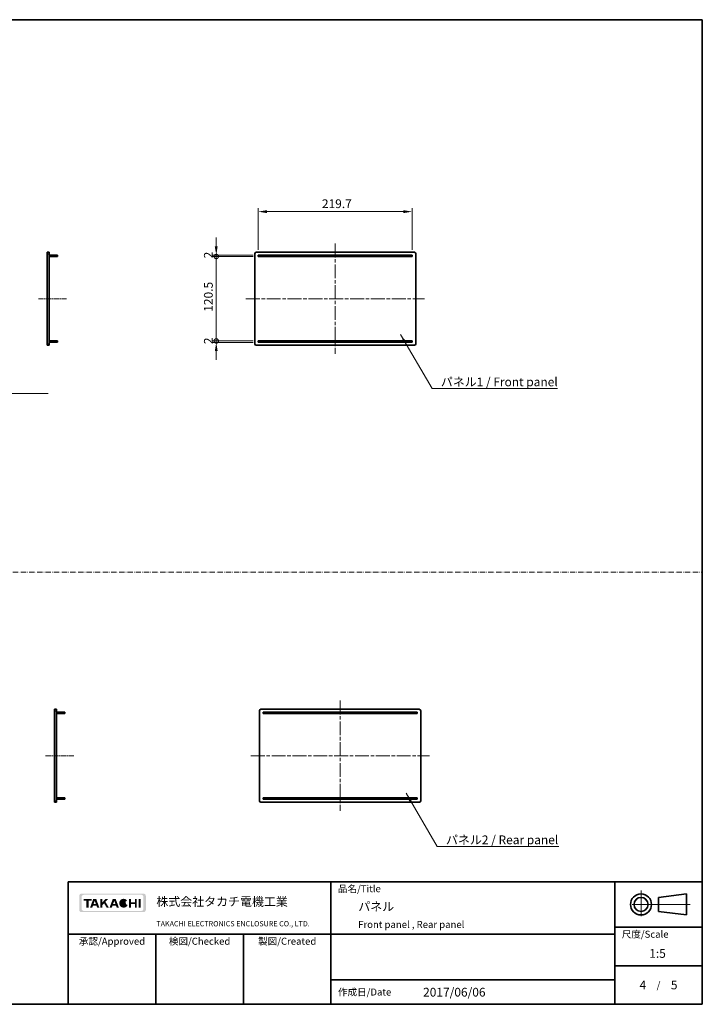
# Model space of a CAD drawing. Units: millimetres. Extents: x 0 to 8056, y 0 to 1405.
# Drawn here: x 5898 to 6872, y 0 to 1405 of the extents above; entities that cross this region are included whole.
import ezdxf
from ezdxf.enums import TextEntityAlignment as Align

# ---------------------------------------------------------------- set-up
doc = ezdxf.new("R2010")
doc.units = ezdxf.units.MM
doc.header["$LTSCALE"] = 3.5
doc.linetypes.add('CHAIN', pattern=[0.3543, 0.2362, -0.0295, 0.0591, -0.0295])
doc.linetypes.add('DASH_DOT', pattern=[0.37, 0.24, -0.06, 0.01, -0.06])
doc.layers.get('Defpoints').update_dxf_attribs({"lineweight": 25})
for name, color, linetype, lineweight in [('Border (ISO)', 7, 'Continuous', 35), ('Dimension (ISO)', 7, 'Continuous', 18), ('Dimension (ISO) @ 1', 7, 'Continuous', 18), ('Sketch Geometry (ISO)', 7, 'Continuous', 18), ('Symbol (ISO)', 7, 'Continuous', 18), ('Symbol (ISO) @ 1', 7, 'Continuous', 18), ('Title (ISO)', 7, 'Continuous', 35), ('Visible (ISO)', 7, 'Continuous', 35), ('Visible Narrow (ISO)', 7, 'Continuous', 25)]:
    doc.layers.add(name, color=color, linetype=linetype, lineweight=lineweight)
doc.layers.add('Centerline (ISO)', color=7, linetype='Continuous', lineweight=18, true_color=0x80ffff)
doc.layers.add('Hatch (ISO)', color=1, linetype='Continuous', lineweight=18, true_color=0xff0000)
doc.styles.add('Note Text (TK)', font='MS PGothic.ttf')
doc.styles.add('文字スタイル67', font='arial.ttf')
doc.dimstyles.new('Default - Method 1b (TK)', dxfattribs={"dimscale": 3.5, "dimtxt": 2.5, "dimasz": 2.5, "dimexe": 1, "dimexo": 1.5, "dimgap": 1, "dimtad": 1, "dimtoh": 1, "dimrnd": 1e-08, "dimdsep": 46, "dimtxsty": 'Note Text (TK)', "dimcen": 0.09, "dimdle": 5, "dimclrd": 100, "dimclre": 100, "dimclrt": 7, "dimadec": 1, "dimazin": 1, "dimtfac": 1, "dimtmove": 0, "dimatfit": 3, "dimfxl": 0, "dimtolj": 1, "dimlwd": -1, "dimlwe": -1, "dimarcsym": 0})
doc.dimstyles.new('Default - Method 1b (TK)$7', dxfattribs={"dimscale": 3.5, "dimtxt": 2.5, "dimasz": 2.5, "dimexe": 1, "dimexo": 1.5, "dimgap": 1, "dimtad": 1, "dimtoh": 1, "dimrnd": 1e-08, "dimdsep": 46, "dimtxsty": 'Note Text (TK)', "dimcen": 0.09, "dimdle": 5, "dimclrd": 256, "dimclre": 100, "dimclrt": 7, "dimadec": 1, "dimazin": 1, "dimtfac": 1, "dimtmove": 0, "dimatfit": 3, "dimfxl": 0, "dimtolj": 1, "dimlwd": -1, "dimlwe": -1, "dimarcsym": 0})

# ---------------------------------------------------------------- blocks, each defined once
blk = doc.blocks.new('図面枠 tk図枠')
at = {"layer": 'Border (ISO)'}
for p, q in [((14.5, 289), (405.5, 289)), ((14.5, 289), (14.5, 8)), ((405.5, 289), (405.5, 8)), ((14.5, 8), (405.5, 8))]:
    blk.add_line(p, q, dxfattribs=at)
blk = doc.blocks.new('表題欄 tk表題欄')
at = {"layer": 'Hatch (ISO)'}
h = blk.add_hatch(color=256, dxfattribs=at)
edge = h.paths.add_edge_path(flags=0)
edge.add_arc((95.58, 236.3), 0.596, 270, 360)
edge.add_line((96.17, 236.3), (96.17, 239.71))
edge.add_arc((95.58, 239.71), 0.596, 0, 90)
edge.add_line((95.58, 240.31), (79.14, 240.31))
edge.add_arc((79.14, 239.71), 0.596, 90, 180)
edge.add_line((78.54, 239.71), (78.54, 236.3))
edge.add_arc((79.14, 236.3), 0.596, 180, 270)
edge.add_line((79.14, 235.7), (95.58, 235.7))
edge = h.paths.add_edge_path()
edge.add_line((77.84, 239.96), (77.84, 236.05))
edge.add_arc((78.54, 236.05), 0.702, 180, 270)
edge.add_line((78.54, 235.35), (96.17, 235.35))
edge.add_arc((96.17, 236.05), 0.702, 270, 360)
edge.add_line((96.87, 236.05), (96.87, 239.96))
edge.add_arc((96.17, 239.96), 0.702, 0, 90)
edge.add_line((96.17, 240.66), (78.54, 240.66))
edge.add_arc((78.54, 239.96), 0.702, 90, 180)
for points in [[(79.07, 239.15), (79.07, 238.66), (79.92, 238.66), (79.92, 236.66), (80.51, 236.66), (80.51, 238.66), (81.36, 238.66), (81.36, 239.15)], [(85.68, 236.66), (84.94, 237.89), (84.42, 237.32), (84.42, 236.66), (83.9, 236.66), (83.9, 239.15), (84.42, 239.15), (84.42, 238.1), (85.39, 239.15), (86.11, 239.15), (85.32, 238.3), (86.3, 236.66)], [(92.09, 239.15), (92.09, 236.66), (92.61, 236.66), (92.61, 237.66), (93.77, 237.66), (93.77, 236.66), (94.29, 236.66), (94.29, 239.15), (93.77, 239.15), (93.77, 238.15), (92.61, 238.15), (92.61, 239.15)], [(94.84, 239.15), (94.84, 236.66), (95.36, 236.66), (95.36, 239.15)]]:
    blk.add_hatch(color=256, dxfattribs=at).paths.add_polyline_path(points)
h = blk.add_hatch(color=256, dxfattribs=at)
h.paths.add_polyline_path([(82.59, 237.71), (81.95, 237.71), (82.27, 238.58)], flags=0)
h.paths.add_polyline_path([(82.78, 237.2), (81.76, 237.2), (81.57, 236.66), (80.95, 236.66), (81.86, 239.15), (82.68, 239.15), (83.59, 236.66), (82.98, 236.66)])
h = blk.add_hatch(color=256, dxfattribs=at)
h.paths.add_polyline_path([(87.53, 237.71), (88.16, 237.71), (87.85, 238.58)], flags=0)
h.paths.add_polyline_path([(87.14, 236.66), (87.34, 237.2), (88.35, 237.2), (88.55, 236.66), (89.17, 236.66), (88.25, 239.15), (87.44, 239.15), (86.52, 236.66)])
h = blk.add_hatch(color=256, dxfattribs=at)
edge = h.paths.add_edge_path()
edge.add_arc((90.52, 237.9), 1.27, 38.5505, 336.582)
edge.add_line((91.69, 237.4), (91.17, 237.62))
edge.add_ellipse((90.52, 237.9), major_axis=(0, -0.8), ratio=0.867347, start_angle=124.651, end_angle=429.4109, ccw=False)
edge.add_line((91.09, 238.36), (91.52, 238.7))
at = {"layer": 'Title (ISO)'}
for p, q in [((74.71, 244.05), (255.71, 244.05)), ((74.71, 209.05), (74.71, 244.05)), ((149.71, 244.05), (149.71, 209.05)), ((230.71, 244.05), (230.71, 209.05)), ((255.71, 244.05), (255.71, 209.05)), ((243.21, 239.55), (251.21, 240.55)), ((243.21, 239.55), (243.21, 235.55)), ((251.21, 234.55), (251.21, 240.55)), ((243.21, 235.55), (251.21, 234.55)), ((230.71, 231.05), (255.71, 231.05)), ((74.71, 229.05), (230.71, 229.05)), ((99.71, 229.05), (99.71, 209.05)), ((124.71, 229.05), (124.71, 209.05)), ((230.71, 220.05), (255.71, 220.05)), ((149.71, 216.05), (230.71, 216.05)), ((255.71, 209.05), (74.71, 209.05))]:
    blk.add_line(p, q, dxfattribs=at)
at = {"layer": 'Title (ISO)', "color": 4, "linetype": 'CHAIN', "lineweight": 18, "ltscale": 8.88956, "true_color": 0x00ffff}
blk.add_line((238.21, 241.55), (238.21, 233.55), dxfattribs=at)
at = {"layer": 'Title (ISO)', "color": 4, "linetype": 'CHAIN', "lineweight": 18, "ltscale": 20.001633, "true_color": 0x00ffff}
blk.add_line((252.21, 237.55), (234.21, 237.55), dxfattribs=at)
at = {"layer": 'Title (ISO)'}
for radius in [3, 2]:
    blk.add_circle((238.21, 237.55), radius, dxfattribs=at)
at = {"layer": 'Title (ISO)', "color": 1, "true_color": 0xff0000, "char_height": 2, "line_spacing_factor": 1.5, "style": 'Note Text (TK)'}
for s, insert, attachment_point in [('\\fＭＳ Ｐゴシック|b0|i0;\\H2.0000;品名/Title', (151.71, 242.05), 4), ('\\fＭＳ Ｐゴシック|b0|i0;\\H2.0000;承認/Approved', (87.21, 227.05), 5), ('\\fＭＳ Ｐゴシック|b0|i0;\\H2.0000;検図/Checked', (112.21, 227.05), 5), ('\\fＭＳ Ｐゴシック|b0|i0;\\H2.0000;製図/Created', (137.21, 227.05), 5), ('\\fＭＳ Ｐゴシック|b0|i0;\\H2.0000;尺度/Scale', (232.71, 229.05), 4), ('\\fＭＳ Ｐゴシック|b0|i0;\\H2.0000;作成日/Date', (151.71, 212.55), 4)]:
    blk.add_mtext(s, dxfattribs=dict(at, insert=insert, attachment_point=attachment_point))
at = {"layer": 'Title (ISO)', "color": 7, "line_spacing_factor": 1.5, "style": 'Note Text (TK)'}
for s, insert, char_height, attachment_point in [('株式会社タカチ電機工業', (99.87, 238.05), 2.5, 4), ('\\fArial|b0|i0;\\H1.4986;TAKACHI ELECTRONICS ENCLOSURE CO., LTD.', (99.87, 232.05), 1.4986, 4), ('\\fＭＳ Ｐゴシック|b0|i0;\\H2.0000;/', (243.21, 214.55), 2, 5)]:
    blk.add_mtext(s, dxfattribs=dict(at, insert=insert, char_height=char_height, attachment_point=attachment_point))
at = {"layer": 'Title (ISO)', "color": 7}
for tag, p, height, style in [('<品名>_001', (157.54, 235.75), 2.5, 'Note Text (TK)'), ('<Title>_001', (157.49, 230.55), 2, '文字スタイル67'), ('作成日_001', (175.63, 211.28), 2.5, 'Note Text (TK)'), ('<ページ_No.>_001', (237.95, 213.3), 2.5, 'Note Text (TK)'), ('<総ページ数>_001', (246.8, 213.3), 2.5, 'Note Text (TK)')]:
    blk.add_attdef(tag, p, '', height=height, dxfattribs=dict(at, style=style))
at = {"layer": 'Title (ISO)', "color": 7, "style": 'Note Text (TK)'}
blk.add_attdef('<尺度>', text='', height=2.5, dxfattribs=at).set_placement((243.21, 223.55), align=Align.MIDDLE_CENTER)
blk = doc.blocks.new('_DotSmall')
at = {"color": 0, "linetype": 'ByBlock', "const_width": 0.5}
blk.add_lwpolyline([(-0.0625, 0, 1), (0.0625, 0, 1)], format="xyb", close=True, dxfattribs=at)
blk = doc.blocks.new('*D75')
at = {"layer": 'Defpoints', "color": 0, "transparency": 16777216}
for p in [(6178.8, 1069.1), (6238.8, 1069.1), (6238.8, 1067.1)]:
    blk.add_point(p, dxfattribs=at)
at = {"layer": 'Dimension (ISO)', "color": 100, "transparency": 16777216}
for p, q in [((6178.8, 1081.6), (6178.8, 1094.1)), ((6231.3, 1069.1), (6173.8, 1069.1)), ((6178.8, 1067.1), (6178.8, 1069.1)), ((6231.3, 1067.1), (6173.8, 1067.1)), ((6178.8, 1067.1), (6178.8, 1054.6))]:
    blk.add_line(p, q, dxfattribs=at)
blk.add_solid([(6176.7, 1081.6), (6180.8, 1081.6), (6178.8, 1069.1)], dxfattribs=at)
at = {"layer": 'Dimension (ISO)', "color": 100, "transparency": 16777216, "xscale": 12.5, "yscale": 12.5, "zscale": 12.5, "rotation": 90}
blk.add_blockref('_DotSmall', (6178.8, 1067.1), dxfattribs=at)
at = {"layer": 'Dimension (ISO)', "color": 7, "transparency": 16777216, "insert": (6167.5, 1064.5), "char_height": 12.5, "attachment_point": 4, "rotation": 90, "style": 'Note Text (TK)'}
blk.add_mtext('\\A1;2', dxfattribs=at)
blk = doc.blocks.new('*D76')
at = {"layer": 'Defpoints', "color": 0, "transparency": 16777216}
for p in [(6178.8, 1067.1), (6238.8, 1067.1), (6238.8, 946.6)]:
    blk.add_point(p, dxfattribs=at)
at = {"layer": 'Dimension (ISO)', "color": 100, "transparency": 16777216}
for p, q in [((6231.3, 1067.1), (6173.8, 1067.1)), ((6178.8, 946.6), (6178.8, 1067.1)), ((6231.3, 946.6), (6173.8, 946.6))]:
    blk.add_line(p, q, dxfattribs=at)
at = {"layer": 'Dimension (ISO)', "color": 100, "transparency": 16777216, "xscale": 12.5, "yscale": 12.5, "zscale": 12.5}
for p, rotation in [((6178.8, 1067.1), 90), ((6178.8, 946.6), 270)]:
    blk.add_blockref('_DotSmall', p, dxfattribs=dict(at, rotation=rotation))
at = {"layer": 'Dimension (ISO)', "color": 7, "transparency": 16777216, "insert": (6167.5, 988.3), "char_height": 12.5, "attachment_point": 4, "rotation": 90, "style": 'Note Text (TK)'}
blk.add_mtext('\\A1;120.5', dxfattribs=at)
blk = doc.blocks.new('*D77')
at = {"layer": 'Defpoints', "color": 0, "transparency": 16777216}
for p in [(6178.8, 946.6), (6238.8, 946.6), (6238.8, 944.6)]:
    blk.add_point(p, dxfattribs=at)
at = {"layer": 'Dimension (ISO)', "color": 100, "transparency": 16777216}
for p, q in [((6178.8, 946.6), (6178.8, 959.1)), ((6231.3, 946.6), (6173.8, 946.6)), ((6231.3, 944.6), (6173.8, 944.6)), ((6178.8, 944.6), (6178.8, 946.6)), ((6178.8, 932.1), (6178.8, 919.6))]:
    blk.add_line(p, q, dxfattribs=at)
blk.add_solid([(6176.7, 932.1), (6180.8, 932.1), (6178.8, 944.6)], dxfattribs=at)
at = {"layer": 'Dimension (ISO)', "color": 100, "transparency": 16777216, "xscale": 12.5, "yscale": 12.5, "zscale": 12.5, "rotation": 270}
blk.add_blockref('_DotSmall', (6178.8, 946.6), dxfattribs=at)
at = {"layer": 'Dimension (ISO)', "color": 7, "transparency": 16777216, "insert": (6167.5, 942), "char_height": 12.5, "attachment_point": 4, "rotation": 90, "style": 'Note Text (TK)'}
blk.add_mtext('\\A1;2', dxfattribs=at)
blk = doc.blocks.new('*D78')
at = {"layer": 'Defpoints', "color": 0, "transparency": 16777216}
for p in [(6458.5, 1131.1), (6238.8, 1069.1), (6458.5, 1069.1)]:
    blk.add_point(p, dxfattribs=at)
at = {"layer": 'Dimension (ISO)', "color": 100, "transparency": 16777216}
for p, q in [((6238.8, 1076.6), (6238.8, 1136.1)), ((6251.3, 1131.1), (6446, 1131.1)), ((6458.5, 1076.6), (6458.5, 1136.1))]:
    blk.add_line(p, q, dxfattribs=at)
for points in [[(6251.3, 1133.2), (6251.3, 1129), (6238.8, 1131.1)], [(6446, 1133.2), (6446, 1129), (6458.5, 1131.1)]]:
    blk.add_solid(points, dxfattribs=at)
at = {"layer": 'Dimension (ISO)', "color": 7, "transparency": 16777216, "insert": (6329.6, 1142.4), "char_height": 12.5, "attachment_point": 4, "style": 'Note Text (TK)'}
blk.add_mtext('\\A1;219.7', dxfattribs=at)

msp = doc.modelspace()

# ---------------------------------------------------------------- linework, layer by layer
at = {"layer": 'Centerline (ISO)', "linetype": 'CHAIN', "ltscale": 23.990969}
for p, q in [((6348.6075, 1085.6076), (6348.6075, 928.1076)), ((6221.1075, 1006.8576), (6476.1075, 1006.8576)), ((6355.6213, 433.4999), (6355.6213, 275.9999)), ((6228.1213, 354.7499), (6483.1213, 354.7499))]:
    msp.add_line(p, q, dxfattribs=at)
at = {"layer": 'Centerline (ISO)', "linetype": 'CHAIN', "ltscale": 8.88956}
for p, q in [((5924.9315, 1006.8576), (5964.9315, 1006.8576)), ((5935.3017, 354.7499), (5975.3017, 354.7499))]:
    msp.add_line(p, q, dxfattribs=at)
at = {"layer": 'Sketch Geometry (ISO)', "color": 4, "linetype": 'DASH_DOT', "lineweight": 18, "ltscale": 9.032108, "true_color": 0x00ffff}
msp.add_line((4917.5, 616.5669), (6872.4999, 616.5669), dxfattribs=at)
at = {"layer": 'Visible (ISO)'}
for p, q in [((5937.4315, 1073.1076), (5940.4315, 1073.1076)), ((5937.4315, 1071.1076), (5937.4315, 1073.1076)), ((5937.4315, 1071.1076), (5937.4315, 942.6076)), ((5940.4315, 1073.1076), (5940.4315, 1071.1076)), ((5940.4315, 942.6076), (5940.4315, 1071.1076)), ((5940.4315, 1069.1076), (5952.4315, 1069.1076)), ((5952.4315, 1067.1076), (5952.4315, 1069.1076)), ((6233.6075, 942.6076), (6233.6075, 1071.1076)), ((6235.6075, 1073.1076), (6461.6075, 1073.1076)), ((6238.7575, 1067.1076), (6238.7575, 1069.1076)), ((6238.7575, 1069.1076), (6458.4575, 1069.1076)), ((6458.4575, 1069.1076), (6458.4575, 1067.1076)), ((6463.6075, 1071.1076), (6463.6075, 942.6076)), ((5940.4315, 1067.1076), (5952.4315, 1067.1076)), ((6458.4575, 1067.1076), (6238.7575, 1067.1076)), ((5937.4315, 940.6076), (5937.4315, 942.6076)), ((5940.4315, 946.6076), (5952.4315, 946.6076)), ((5940.4315, 944.6076), (5952.4315, 944.6076)), ((5940.4315, 942.6076), (5940.4315, 940.6076)), ((5952.4315, 944.6076), (5952.4315, 946.6076)), ((6238.7575, 944.6076), (6238.7575, 946.6076)), ((6238.7575, 946.6076), (6458.4575, 946.6076)), ((6458.4575, 944.6076), (6238.7575, 944.6076)), ((6458.4575, 946.6076), (6458.4575, 944.6076)), ((5937.4315, 940.6076), (5940.4315, 940.6076)), ((6461.6075, 940.6076), (6235.6075, 940.6076)), ((5947.8017, 420.9999), (5950.8017, 420.9999)), ((5947.8017, 418.9999), (5947.8017, 420.9999)), ((5947.8017, 418.9999), (5947.8017, 290.4999)), ((5950.8017, 420.9999), (5950.8017, 418.9999)), ((5950.8017, 290.4999), (5950.8017, 418.9999)), ((5950.8017, 416.9999), (5962.8017, 416.9999)), ((5950.8017, 414.9999), (5962.8017, 414.9999)), ((5962.8017, 414.9999), (5962.8017, 416.9999)), ((6240.6213, 290.4999), (6240.6213, 418.9999)), ((6242.6213, 420.9999), (6468.6213, 420.9999)), ((6245.7713, 414.9999), (6245.7713, 416.9999)), ((6245.7713, 416.9999), (6465.4713, 416.9999)), ((6465.4713, 414.9999), (6245.7713, 414.9999)), ((6465.4713, 416.9999), (6465.4713, 414.9999)), ((6470.6213, 418.9999), (6470.6213, 290.4999)), ((5947.8017, 288.4999), (5947.8017, 290.4999)), ((5947.8017, 288.4999), (5950.8017, 288.4999)), ((5950.8017, 294.4999), (5962.8017, 294.4999)), ((5950.8017, 292.4999), (5962.8017, 292.4999)), ((5950.8017, 290.4999), (5950.8017, 288.4999)), ((5962.8017, 292.4999), (5962.8017, 294.4999)), ((6468.6213, 288.4999), (6242.6213, 288.4999)), ((6245.7713, 292.4999), (6245.7713, 294.4999)), ((6245.7713, 294.4999), (6465.4713, 294.4999)), ((6465.4713, 292.4999), (6245.7713, 292.4999)), ((6465.4713, 294.4999), (6465.4713, 292.4999))]:
    msp.add_line(p, q, dxfattribs=at)
for centre, start, end in [((6235.6075, 1071.1076), 90, 180), ((6461.6075, 1071.1076), 0, 90), ((6235.6075, 942.6076), 180, 270), ((6461.6075, 942.6076), 270, 0), ((6242.6213, 418.9999), 90, 180), ((6468.6213, 418.9999), 0, 90), ((6242.6213, 290.4999), 180, 270), ((6468.6213, 290.4999), 270, 0)]:
    msp.add_arc(centre, 2, start, end, dxfattribs=at)
at = {"layer": 'Visible Narrow (ISO)'}
for p, q in [((5937.4315, 1071.1076), (5940.4315, 1071.1076)), ((5937.4315, 942.6076), (5940.4315, 942.6076)), ((5947.8017, 418.9999), (5950.8017, 418.9999)), ((5947.8017, 290.4999), (5950.8017, 290.4999))]:
    msp.add_line(p, q, dxfattribs=at)

# ---------------------------------------------------------------- block references
at = {"xscale": 5, "yscale": 5, "zscale": 5}
msp.add_blockref('図面枠 tk図枠', (4845, -40), dxfattribs=at)
ref = msp.add_blockref('表題欄 tk表題欄', (5593.9559, -1045.2637), dxfattribs=dict(xscale=5, yscale=5, zscale=5))
ref.add_attrib('<品名>_001', 'パネル', (6381.5767, 133.3239), dxfattribs={"layer": 'Title (ISO)', "color": 7, "height": 12.5, "style": 'Note Text (TK)'})
ref.add_attrib('<尺度>_001', '1:5', (6796.7641, 66.331), dxfattribs={"layer": 'Title (ISO)', "color": 7, "height": 12.5, "style": 'Note Text (TK)'})
ref.add_attrib('作成日_001', '2017/06/06', (6474.0171, 11.0369), dxfattribs={"layer": 'Title (ISO)', "color": 7, "height": 12.5, "style": 'Note Text (TK)'})
ref.add_attrib('<Title>_001', 'Front panel , Rear panel', (6381.354, 108.8881), dxfattribs={"layer": 'Title (ISO)', "color": 7, "height": 10, "style": '文字スタイル67'})
ref.add_attrib('<ページ_No.>_001', '4', (6782.9198, 21.25), dxfattribs={"layer": 'Title (ISO)', "color": 7, "height": 12.5, "style": 'Note Text (TK)'})
ref.add_attrib('<総ページ数>_001', '5', (6827.6313, 21.3566), dxfattribs={"layer": 'Title (ISO)', "color": 7, "height": 12.5, "style": 'Note Text (TK)'})

# ---------------------------------------------------------------- texts
at = {"layer": 'Symbol (ISO)', "color": 7, "char_height": 12.5, "attachment_point": 1, "line_spacing_factor": 1.5, "style": 'Note Text (TK)'}
for s, insert, width in [('{\\fＭＳ Ｐゴシック|b0|i0;パネル1 / Front panel}', (6499.2863, 894.397), 173.757315), ('{\\fＭＳ Ｐゴシック|b0|i0;パネル2 / Rear panel}', (6506.7073, 240.9524), 167.982459)]:
    msp.add_mtext(s, dxfattribs=dict(at, insert=insert, width=width))

# ---------------------------------------------------------------- dimensions: what is measured, and where the dimension line sits
at = {"layer": 'Dimension (ISO) @ 1', "color": 100, "true_color": 0x00ff3f}
for base, p1, p2, angle, override, picture, middle in [((6458.4575, 1131.1076), (6238.7575, 1069.1076), (6458.4575, 1069.1076), 180, {"dimscale": 1, "dimtxt": 12.5, "dimasz": 12.5, "dimexe": 5, "dimexo": 7.5, "dimgap": 5, "dimtoh": 0, "dimdec": 2, "dimcen": 0.45, "dimtol": 0, "dimlim": 0, "dimtp": 0, "dimtm": 0, "dimtdec": 2, "dimtix": 0, "dimtofl": 0, "dimtmove": 0, "dimatfit": 1}, '*D78', (6348.6075, 1131.1076)), ((6178.7575, 1069.1076), (6238.7575, 1067.1076), (6238.7575, 1069.1076), 90, {"dimscale": 1, "dimtxt": 12.5, "dimasz": 12.5, "dimexe": 5, "dimexo": 7.5, "dimgap": 5, "dimtoh": 0, "dimdec": 2, "dimblk1": 'DotSmall', "dimsah": 1, "dimcen": 0.45, "dimdle": 0, "dimtol": 0, "dimlim": 0, "dimtp": 0, "dimtm": 0, "dimtdec": 2, "dimtix": 0, "dimtofl": 1, "dimtmove": 0, "dimatfit": 1}, '*D75', (6178.7575, 1068.1076)), ((6178.7575, 1067.1076), (6238.7575, 946.6076), (6238.7575, 1067.1076), 90, {"dimscale": 1, "dimtxt": 12.5, "dimasz": 12.5, "dimexe": 5, "dimexo": 7.5, "dimgap": 5, "dimtoh": 0, "dimdec": 2, "dimblk1": 'DotSmall', "dimblk2": 'DotSmall', "dimsah": 1, "dimcen": 0.45, "dimdle": 0, "dimtol": 0, "dimlim": 0, "dimtp": 0, "dimtm": 0, "dimtdec": 2, "dimtix": 0, "dimtofl": 0, "dimtmove": 0, "dimatfit": 1}, '*D76', (6178.7575, 1006.9076)), ((6178.7575, 946.6076), (6238.7575, 944.6076), (6238.7575, 946.6076), 90, {"dimscale": 1, "dimtxt": 12.5, "dimasz": 12.5, "dimexe": 5, "dimexo": 7.5, "dimgap": 5, "dimtoh": 0, "dimdec": 2, "dimblk2": 'DotSmall', "dimsah": 1, "dimcen": 0.45, "dimdle": 0, "dimtol": 0, "dimlim": 0, "dimtp": 0, "dimtm": 0, "dimtdec": 2, "dimtix": 0, "dimtofl": 1, "dimtmove": 0, "dimatfit": 1}, '*D77', (6178.7575, 945.6076))]:
    dim = msp.add_linear_dim(base=base, p1=p1, p2=p2, angle=angle, dimstyle='Default - Method 1b (TK)', override=override, dxfattribs=at)
    dim.commit()
    dim.dimension.update_dxf_attribs({"geometry": picture, "text_midpoint": middle, "dimtype": 128})

# ---------------------------------------------------------------- leaders
at = {"layer": 'Symbol (ISO) @ 1', "color": 100, "true_color": 0x00ff40, "annotation_type": 0, "has_hookline": 1, "hookline_direction": 0}
for points, text_width in [([(5653.9611, 955.6076), (5735.3655, 871.7272), (5747.8655, 871.7272)], 190.9801), ([(6441.8378, 955.5835), (6486.7863, 878.5859), (6499.2863, 878.5859)], 166.6903), ([(6449.8421, 301.1286), (6494.2073, 225.1414), (6506.7073, 225.1414)], 161.0795)]:
    msp.add_leader(points, dimstyle='Default - Method 1b (TK)$7', override={"dimscale": 1, "dimtxt": 12.5, "dimasz": 12.5, "dimgap": 0, "dimtad": 1}, dxfattribs=dict(at, text_width=text_width))

doc.saveas('drawing.dxf')
